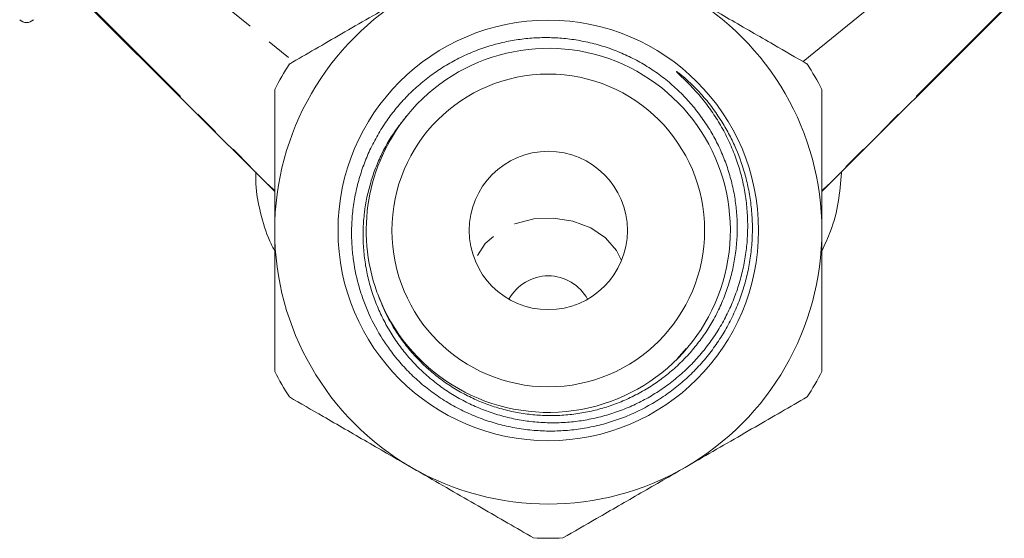
# Model space of a CAD drawing. Units: millimetres. Extents: x -168 to 660, y -70 to 329.
# Drawn here: x -21 to 30, y 199 to 225 of the extents above; entities that cross this region are included whole.
import ezdxf

# ---------------------------------------------------------------- set-up
doc = ezdxf.new("R2010")
doc.units = ezdxf.units.MM
doc.linetypes.add('PHANTOM', pattern=[12.7, 6.35, -1.27, 1.27, -1.27, 1.27, -1.27])

msp = doc.modelspace()

# ---------------------------------------------------------------- linework, layer by layer
at = {"color": 8, "linetype": 'PHANTOM', "lineweight": 0}
for p, q in [((-13.702, 228.95), (-6.559, 223.122)), ((-16.829, 225.824), (-7.52, 216.503)), ((29.788, 225.824), (20.48, 216.503))]:
    msp.add_line(p, q, dxfattribs=at)
at = {"color": 7, "linetype": 'Continuous', "lineweight": 15}
for p, q in [((19.518, 223.122), (26.661, 228.95)), ((-16.855, 225.797), (-7.52, 216.471)), ((20.48, 216.471), (29.814, 225.797)), ((13.08, 207.911), (13.535, 208.444))]:
    msp.add_line(p, q, dxfattribs=at)
at = {"color": 8, "linetype": 'PHANTOM', "lineweight": 0, "flags": 128}
msp.add_lwpolyline([(10.227, 212.949), (9.976, 213.455), (9.415, 214.103), (8.653, 214.619), (7.744, 214.965), (6.748, 215.12), (5.734, 215.072), (4.771, 214.824), (3.924, 214.394), (3.252, 213.811), (2.799, 213.114), (2.732, 212.949)], dxfattribs=at)
at = {"color": 7, "linetype": 'Continuous', "lineweight": 15}
for radius in [10.758, 8, 4.05]:
    msp.add_circle((6.48, 214.484), radius, dxfattribs=at)
for centre, radius, start, end in [((6.48, 214.484), 14, 120, 180), ((6.48, 214.484), 14, 0, 60), ((-20.214, 225.621), 0.5, 225, 315), ((6.482, 214.489), 9.314, 200.5288, 140.8751), ((6.48, 214.484), 15.75, 147.266, 152.734), ((6.48, 214.484), 15.75, 27.266, 32.734), ((6.48, 214.484), 9.315, 140.8424, 199.7986), ((6.48, 214.484), 14, 180, 240), ((6.48, 214.484), 14, 300, 0), ((6.48, 209.865), 2.295, 28.7471, 151.2529), ((6.48, 214.484), 15.75, 207.266, 212.734), ((6.48, 214.484), 15.75, 327.266, 332.734), ((6.48, 214.484), 14, 240, 300), ((6.48, 214.484), 15.75, 267.266, 272.734)]:
    msp.add_arc(centre, radius, start, end, dxfattribs=at)
for points, knots in [([(-6.769, 223), (-5.891, 223.507), (-4.562, 224.274), (-2.676, 225.364), (-1.472, 226.059), (-0.749, 226.476), (-0.52, 226.608)], [0, 0, 0, 0, 0.439612, 0.665442, 0.893921, 1, 1, 1, 1]), ([(13.48, 226.608), (13.857, 226.39), (14.616, 225.952), (15.754, 225.295), (16.887, 224.641), (18.228, 223.866), (19.158, 223.329), (19.728, 223)], [0, 0, 0, 0, 0.174773, 0.351022, 0.531358, 0.712831, 1, 1, 1, 1]), ([(-0.743, 220.366), (-0.906, 220.166), (-1.4, 219.559), (-1.938, 218.65), (-2.361, 217.689), (-2.702, 216.695), (-2.918, 215.66), (-3.002, 214.601), (-2.997, 213.792), (-2.922, 212.976), (-2.776, 212.16), (-2.559, 211.362), (-2.276, 210.591), (-1.93, 209.849), (-1.516, 209.13), (-1.045, 208.456), (-0.526, 207.831), (0.039, 207.257), (0.656, 206.726), (1.317, 206.249), (2.012, 205.831), (2.739, 205.471), (3.503, 205.17), (4.29, 204.935), (5.091, 204.767), (5.902, 204.665), (6.73, 204.632), (7.557, 204.668), (8.375, 204.773), (9.182, 204.946), (9.98, 205.188), (10.756, 205.497), (11.5, 205.868), (12.211, 206.3), (12.891, 206.795), (13.526, 207.346), (14.111, 207.946), (14.643, 208.591), (15.126, 209.287), (15.549, 210.021), (15.906, 210.785), (16.2, 211.576), (16.429, 212.399), (16.588, 213.238), (16.676, 214.084), (16.693, 214.935), (16.639, 215.795), (16.512, 216.647), (16.315, 217.481), (16.05, 218.296), (15.713, 219.096), (15.31, 219.864), (14.845, 220.592), (14.152, 221.516), (13.516, 222.146), (13.08, 222.567), (13.059, 222.588), (13.05, 222.598), (13.046, 222.603), (13.043, 222.607), (13.041, 222.609), (13.04, 222.611), (13.04, 222.612), (13.04, 222.613), (13.041, 222.613), (13.043, 222.613), (13.047, 222.611), (13.065, 222.602), (13.133, 222.555), (13.394, 222.351), (13.819, 221.971), (14.523, 221.236), (15.145, 220.416), (15.669, 219.534), (16.126, 218.617), (16.479, 217.651), (16.729, 216.623), (16.863, 215.799), (16.93, 214.933), (16.924, 214.053), (16.843, 213.178), (16.69, 212.319), (16.466, 211.478), (16.169, 210.648), (15.802, 209.849), (15.373, 209.09), (14.884, 208.371), (14.329, 207.688), (13.72, 207.057), (13.064, 206.484), (12.366, 205.97), (11.618, 205.51), (10.835, 205.117), (10.027, 204.794), (9.198, 204.54), (8.339, 204.355), (7.472, 204.245), (6.605, 204.209), (5.742, 204.245), (4.874, 204.355), (4.022, 204.539), (3.197, 204.792), (2.398, 205.111), (1.62, 205.502), (0.881, 205.956), (0.189, 206.467), (-0.456, 207.032), (-1.058, 207.657), (-1.574, 208.294), (-2.145, 209.124), (-2.603, 209.97), (-2.967, 210.856), (-3.267, 211.766), (-3.469, 212.706), (-3.574, 213.701), (-3.596, 214.504), (-3.548, 215.349), (-3.428, 216.198), (-3.236, 217.031), (-2.976, 217.837), (-2.651, 218.616), (-2.257, 219.374), (-1.801, 220.092), (-1.29, 220.763), (-0.727, 221.387), (-0.106, 221.968), (0.56, 222.491), (1.262, 222.952), (1.997, 223.352), (2.772, 223.692), (3.56, 223.959), (4.349, 224.156), (5.137, 224.286), (5.941, 224.353), (6.76, 224.354), (7.585, 224.285), (8.414, 224.145), (9.239, 223.931), (10.04, 223.648), (10.808, 223.298), (11.542, 222.886), (12.246, 222.407), (12.899, 221.872), (13.495, 221.293), (14.034, 220.673), (14.525, 220.001), (14.955, 219.292), (15.32, 218.556), (15.622, 217.795), (15.86, 217.001), (16.029, 216.193), (16.129, 215.381), (16.16, 214.566), (16.121, 213.742), (16.012, 212.927), (15.836, 212.132), (15.596, 211.357), (15.287, 210.596), (14.915, 209.867), (14.486, 209.178), (14.004, 208.53), (13.462, 207.918), (12.871, 207.357), (12.241, 206.852), (11.574, 206.404), (10.862, 206.008), (10.122, 205.677), (9.363, 205.411), (8.588, 205.211), (7.789, 205.076), (6.984, 205.009), (6.183, 205.012), (5.388, 205.08), (4.593, 205.218), (3.815, 205.423), (3.064, 205.69), (2.342, 206.017), (1.641, 206.409), (0.979, 206.859), (0.156, 207.526), (-0.581, 208.294), (-1.291, 209.261), (-1.844, 210.192), (-2.137, 210.948), (-2.285, 211.328)], [0, 0, 0, 0, 0.005313, 0.016118, 0.021624, 0.026947, 0.03777, 0.043284, 0.048834, 0.054426, 0.060145, 0.065909, 0.07146, 0.077051, 0.082767, 0.088528, 0.093988, 0.099487, 0.105103, 0.110759, 0.116264, 0.121806, 0.127466, 0.133168, 0.138717, 0.144305, 0.150012, 0.155761, 0.161357, 0.166991, 0.172747, 0.178543, 0.184182, 0.18986, 0.19566, 0.201502, 0.207179, 0.212894, 0.218732, 0.224612, 0.230337, 0.2361, 0.241987, 0.247916, 0.253689, 0.259502, 0.265439, 0.271419, 0.277234, 0.283089, 0.289069, 0.295093, 0.300949, 0.306845, 0.318884, 0.319263, 0.319447, 0.319509, 0.319553, 0.319583, 0.319613, 0.319626, 0.319638, 0.319646, 0.319654, 0.319666, 0.319688, 0.31977, 0.320097, 0.321399, 0.326604, 0.331804, 0.342354, 0.347711, 0.352911, 0.363448, 0.368794, 0.374686, 0.380619, 0.386681, 0.392787, 0.398689, 0.404631, 0.410704, 0.416821, 0.422714, 0.428647, 0.43471, 0.440818, 0.446698, 0.452619, 0.458669, 0.464763, 0.470643, 0.476563, 0.482614, 0.488709, 0.494565, 0.500461, 0.506487, 0.512558, 0.518388, 0.524259, 0.530258, 0.536303, 0.54211, 0.547958, 0.553934, 0.559955, 0.564826, 0.574686, 0.579682, 0.584554, 0.594415, 0.599412, 0.605152, 0.610932, 0.616838, 0.622789, 0.628509, 0.634269, 0.640155, 0.646085, 0.651779, 0.657513, 0.663373, 0.669276, 0.674944, 0.680652, 0.686485, 0.692361, 0.697774, 0.703223, 0.70878, 0.714375, 0.720075, 0.725816, 0.731686, 0.737602, 0.743302, 0.749043, 0.754916, 0.760833, 0.766405, 0.772016, 0.77775, 0.783526, 0.789074, 0.79466, 0.800369, 0.80612, 0.811645, 0.817208, 0.822893, 0.828621, 0.834121, 0.83966, 0.84532, 0.851022, 0.856498, 0.862011, 0.867645, 0.873322, 0.878772, 0.884259, 0.889868, 0.895517, 0.900945, 0.906411, 0.911997, 0.917625, 0.92303, 0.928473, 0.934036, 0.93964, 0.945018, 0.950434, 0.955968, 0.961543, 0.966896, 0.977784, 0.983333, 0.991596, 1, 1, 1, 1]), ([(-7.52, 214.484), (-7.52, 214.924), (-7.52, 215.809), (-7.52, 217.136), (-7.52, 218.459), (-7.52, 219.997), (-7.52, 221.058), (-7.52, 221.699)], [0, 0, 0, 0, 0.176552, 0.354626, 0.536902, 0.720344, 1, 1, 1, 1]), ([(20.48, 221.699), (20.48, 221.058), (20.48, 220.012), (20.48, 218.499), (20.48, 217.195), (20.48, 215.852), (20.48, 214.941), (20.48, 214.484)], [0, 0, 0, 0, 0.279656, 0.456765, 0.634841, 0.816623, 1, 1, 1, 1]), ([(-8.489, 217.48), (-8.492, 217.277), (-8.501, 216.573), (-8.26, 215.38), (-7.927, 214.221), (-7.599, 213.595), (-7.51, 213.426)], [0, 0, 0, 0, 0.145229, 0.505806, 0.866399, 1, 1, 1, 1]), ([(20.48, 213.444), (20.635, 213.776), (21.013, 214.58), (21.362, 215.926), (21.438, 216.936), (21.475, 217.438)], [0, 0, 0, 0, 0.261485, 0.633667, 1, 1, 1, 1]), ([(-7.52, 207.268), (-7.52, 207.764), (-7.52, 209.122), (-7.52, 211.478), (-7.52, 213.43), (-7.52, 214.441), (-7.52, 214.484)], [0, 0, 0, 0, 0.217016, 0.594398, 0.982952, 1, 1, 1, 1]), ([(20.48, 214.484), (20.48, 214.441), (20.48, 213.461), (20.48, 211.508), (20.48, 209.15), (20.48, 207.764), (20.48, 207.268)], [0, 0, 0, 0, 0.0170479, 0.393523, 0.782987, 1, 1, 1, 1]), ([(-0.52, 202.359), (-0.898, 202.577), (-1.656, 203.015), (-2.794, 203.672), (-3.928, 204.327), (-5.269, 205.101), (-6.199, 205.638), (-6.769, 205.967)], [0, 0, 0, 0, 0.174773, 0.351022, 0.531358, 0.712831, 1, 1, 1, 1]), ([(19.728, 205.967), (18.85, 205.46), (17.522, 204.693), (15.635, 203.604), (14.431, 202.909), (13.709, 202.491), (13.48, 202.359)], [0, 0, 0, 0, 0.4396122, 0.6654424, 0.8939209, 1, 1, 1, 1]), ([(5.728, 198.752), (4.85, 199.258), (3.522, 200.026), (1.635, 201.115), (0.431, 201.81), (-0.291, 202.227), (-0.52, 202.359)], [0, 0, 0, 0, 0.439612, 0.665442, 0.893921, 1, 1, 1, 1]), ([(13.48, 202.359), (13.102, 202.141), (12.344, 201.703), (11.206, 201.046), (10.072, 200.392), (8.731, 199.618), (7.801, 199.081), (7.231, 198.752)], [0, 0, 0, 0, 0.174773, 0.351022, 0.531358, 0.712831, 1, 1, 1, 1])]:
    msp.add_open_spline(points, degree=3, knots=knots, dxfattribs=at)

doc.saveas('drawing.dxf')
